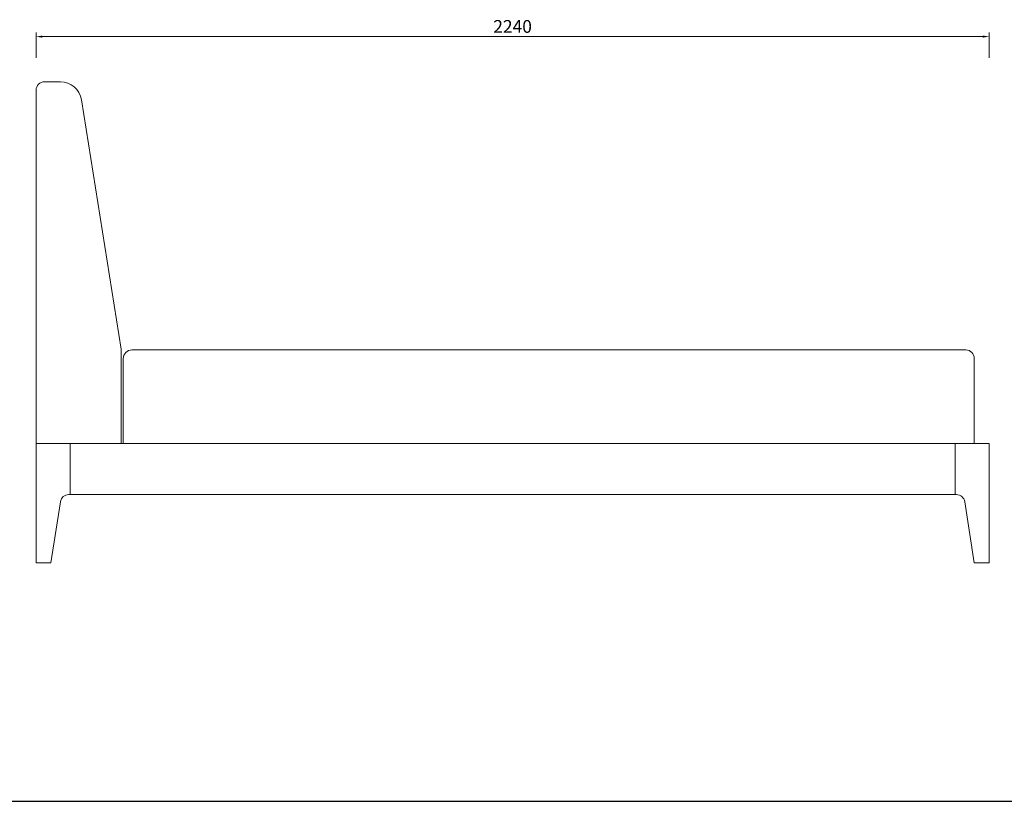
# Model space of a CAD drawing. Units: millimetres. Extents: x 0 to 6025, y -9029 to 13543.
# Drawn here: x 2457 to 4772, y 48 to 1884 of the extents above; entities that cross this region are included whole.
import ezdxf

# ---------------------------------------------------------------- set-up
doc = ezdxf.new("R2010")
doc.units = ezdxf.units.MM
doc.layers.add('轮廓线', color=7, linetype='Continuous', lineweight=25)
doc.styles.get("Standard").update_dxf_attribs({"font": 'txt.shx', "width": 0.5})
doc.dimstyles.new('ISO-30', dxfattribs={"dimtxt": 30, "dimasz": 15, "dimexe": 10, "dimexo": 5, "dimgap": 5, "dimtad": 2, "dimdec": 1, "dimdsep": 46, "dimtxsty": 'Standard', "dimcen": 12, "dimclrd": 6, "dimclre": 6, "dimclrt": 4, "dimadec": 1, "dimazin": 0, "dimtfac": 1, "dimtdec": 1, "dimtix": 1, "dimtmove": 0, "dimatfit": 2, "dimfxl": 50, "dimfxlon": 1, "dimlwd": 9, "dimlwe": 9, "dimarcsym": 0})

# ---------------------------------------------------------------- blocks, each defined once
blk = doc.blocks.new('*D68')
at = {"layer": 'Defpoints', "color": 0, "linetype": 'ByBlock', "lineweight": 13}
for p in [(4735.9, 1844.4), (2495.9, 1732.1), (4735.9, 1717.3)]:
    blk.add_point(p, dxfattribs=at)
at = {"layer": '轮廓线', "color": 6, "linetype": 'ByBlock', "lineweight": 9}
for p, q in [((2495.9, 1794.4), (2495.9, 1854.4)), ((4735.9, 1794.4), (4735.9, 1854.4)), ((2510.9, 1844.4), (4720.9, 1844.4))]:
    blk.add_line(p, q, dxfattribs=at)
at = {"layer": '轮廓线', "color": 6, "linetype": 'ByBlock', "lineweight": 13}
for points in [[(2510.9, 1846.9), (2510.9, 1841.9), (2495.9, 1844.4)], [(4720.9, 1846.9), (4720.9, 1841.9), (4735.9, 1844.4)]]:
    blk.add_solid(points, dxfattribs=at)
at = {"layer": '轮廓线', "color": 4, "linetype": 'ByBlock', "lineweight": 13, "insert": (3615.9, 1864.4), "char_height": 30, "attachment_point": 5}
blk.add_mtext('2240', dxfattribs=at)
blk = doc.blocks.new('A3')
blk.add_line((30, -1395), (3750, -1395))

msp = doc.modelspace()

# ---------------------------------------------------------------- linework, layer by layer
at = {"layer": '轮廓线', "color": 0, "linetype": 'ByBlock', "lineweight": 13}
for p, q in [((2553.19, 1738.14), (2515.88, 1738.14)), ((2495.88, 1718.14), (2495.88, 608.14)), ((2602.57, 1695.98), (2695.63, 1109.7)), ((2695.88, 1106.57), (2695.88, 888.14)), ((2700.88, 1088.14), (2700.88, 888.14)), ((2720.88, 1108.14), (4680.88, 1108.14)), ((4700.88, 888.14), (4700.88, 1088.14)), ((2495.88, 888.14), (4735.88, 888.14)), ((2575.88, 768.14), (2575.88, 888.14)), ((4655.88, 768.14), (4655.88, 888.14)), ((4735.88, 608.14), (4735.88, 888.14)), ((2572.82, 768.14), (4658.94, 768.14)), ((2553.1, 751.43), (2530.88, 608.14)), ((4678.67, 751.43), (4700.88, 608.14)), ((2495.88, 608.14), (2530.88, 608.14)), ((2530.88, 608.14), (2495.88, 608.14)), ((4700.88, 608.14), (4735.88, 608.14)), ((4700.88, 608.14), (4735.88, 608.14))]:
    msp.add_line(p, q, dxfattribs=at)
for centre, radius, start, end in [((2515.88, 1718.14), 20, 90, 180), ((2553.19, 1688.14), 50, 9.01932, 90), ((2675.88, 1106.57), 20, 0, 9.01932), ((2720.88, 1088.14), 20, 90, 180), ((4680.88, 1088.14), 20, 0, 90), ((2572.82, 748.14), 20, 90, 170.53768), ((4658.94, 748.14), 20, 9.46232, 90)]:
    msp.add_arc(centre, radius, start, end, dxfattribs=at)

# ---------------------------------------------------------------- block references
at = {"layer": '轮廓线', "color": 0, "linetype": 'ByBlock', "lineweight": -3, "xscale": 1.583999999999833, "yscale": 1.583999999998923, "zscale": 1.584}
msp.add_blockref('A3', (0, 2257.2), dxfattribs=at)

# ---------------------------------------------------------------- dimensions: what is measured, and where the dimension line sits
at = {"layer": '轮廓线', "color": 0, "linetype": 'ByBlock', "lineweight": 13}
dim = msp.add_linear_dim(base=(4735.88, 1844.42), p1=(2495.88, 1732.14), p2=(4735.88, 1717.25), dimstyle='ISO-30', dxfattribs=at)
dim.commit()
dim.dimension.update_dxf_attribs({"geometry": '*D68', "text_midpoint": (3615.88, 1864.42)})

doc.saveas('drawing.dxf')
